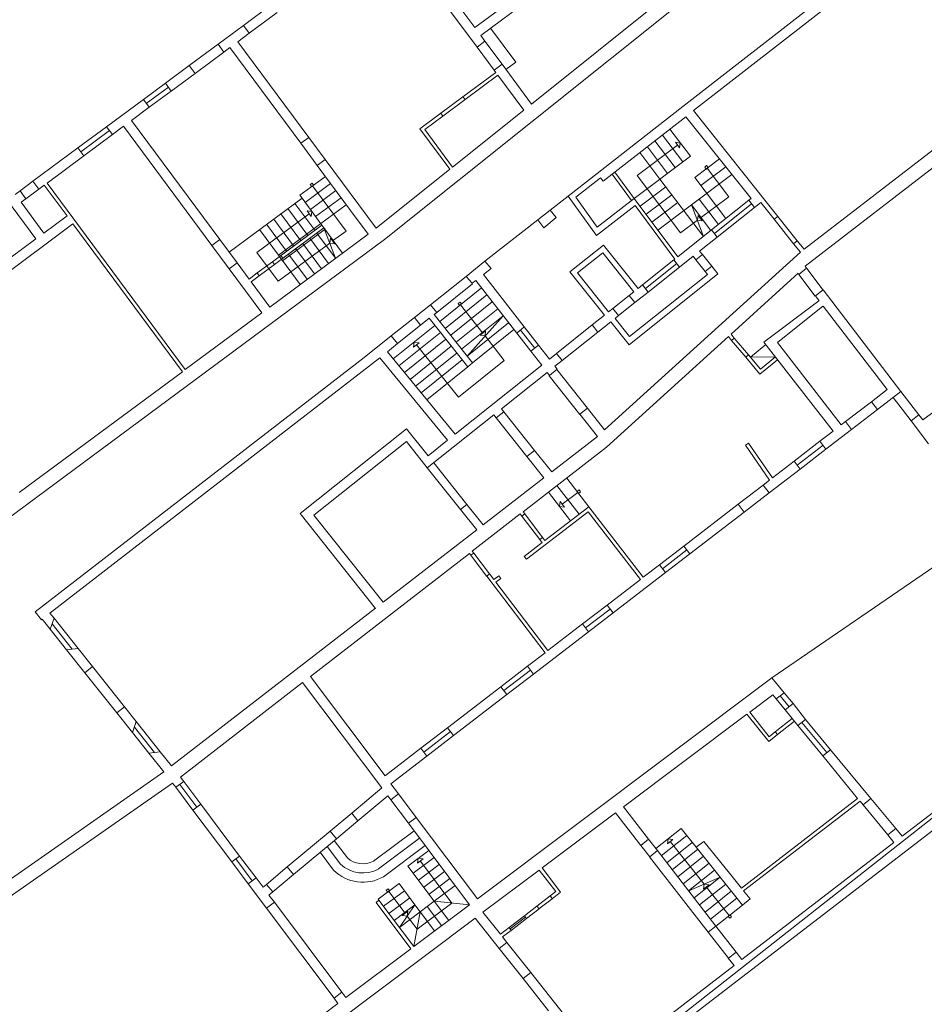
# Model space of a CAD drawing. Units: millimetres. Extents: x 1716 to 3656, y 5596 to 7230.
# Drawn here: x 2943 to 2969, y 6635 to 6663 of the extents above; entities that cross this region are included whole.
import ezdxf

# ---------------------------------------------------------------- set-up
doc = ezdxf.new("R2010")
doc.units = ezdxf.units.MM
doc.linetypes.add('CONTINUA', pattern=[0, 0, 0])
doc.linetypes.add('Pianta_2013-06-16.2.4_mod$0$ACAD_ISO10W100', pattern=[18, 12, -3, 0, -3])
doc.layers.add('Layer 11111', color=252, linetype='CONTINUA', lineweight=0)

msp = doc.modelspace()

# ---------------------------------------------------------------- linework, layer by layer
at = {"layer": 'Layer 11111'}
for p, q in [((2968.427, 6668.843), (2957.538, 6660.133)), ((2968.666, 6668.521), (2953.361, 6656.28)), ((2970.219, 6666.586), (2961.841, 6660.059)), ((2970.396, 6666.369), (2962.149, 6659.944)), ((2955.931, 6662.305), (2953.738, 6665.265)), ((2955.994, 6661.748), (2953.513, 6665.098)), ((2958.304, 6664.063), (2955.931, 6662.305)), ((2958.696, 6664.004), (2956.097, 6662.08)), ((2950.148, 6662.955), (2949.354, 6662.367)), ((2950.315, 6662.73), (2949.52, 6662.142)), ((2949.354, 6662.367), (2948.636, 6661.835)), ((2949.354, 6662.367), (2949.52, 6662.142)), ((2965.286, 6656.006), (2973.613, 6662.434)), ((2949.52, 6662.142), (2949.198, 6661.903)), ((2956.219, 6661.915), (2956.097, 6662.08)), ((2957.093, 6661.324), (2956.378, 6662.288)), ((2948.636, 6661.835), (2947.816, 6661.228)), ((2948.636, 6661.835), (2948.803, 6661.61)), ((2951.211, 6659.184), (2949.198, 6661.903)), ((2955.994, 6661.748), (2956.219, 6661.915)), ((2956.704, 6661.261), (2956.219, 6661.915)), ((2948.803, 6661.61), (2947.983, 6661.003)), ((2948.973, 6661.736), (2948.803, 6661.61)), ((2950.986, 6659.017), (2948.973, 6661.736)), ((2956.479, 6661.094), (2955.994, 6661.748)), ((2947.816, 6661.228), (2947.139, 6660.727)), ((2947.816, 6661.228), (2947.983, 6661.003)), ((2956.479, 6661.094), (2956.704, 6661.261)), ((2957.538, 6660.133), (2956.704, 6661.261)), ((2956.811, 6661.115), (2957.093, 6661.324)), ((2947.983, 6661.003), (2947.306, 6660.502)), ((2956.526, 6661.03), (2955.594, 6660.34)), ((2956.586, 6660.95), (2955.654, 6660.26)), ((2956.526, 6661.03), (2956.479, 6661.094)), ((2957.32, 6659.958), (2956.586, 6660.95)), ((2947.139, 6660.727), (2946.514, 6660.264)), ((2947.139, 6660.727), (2947.306, 6660.502)), ((2947.223, 6660.614), (2946.597, 6660.151)), ((2947.306, 6660.502), (2946.681, 6660.039)), ((2946.514, 6660.264), (2945.467, 6659.488)), ((2946.514, 6660.264), (2946.681, 6660.039)), ((2954.963, 6659.872), (2955.594, 6660.34)), ((2955.654, 6660.26), (2955.022, 6659.792)), ((2955.654, 6660.26), (2955.594, 6660.34)), ((2946.681, 6660.039), (2946.178, 6659.667)), ((2954.963, 6659.872), (2954.367, 6659.431)), ((2955.022, 6659.792), (2954.963, 6659.872)), ((2957.32, 6659.958), (2955.298, 6658.341)), ((2958.585, 6657.519), (2961.841, 6660.059)), ((2964.54, 6656.941), (2962.149, 6659.944)), ((2948.688, 6656.279), (2946.178, 6659.667)), ((2955.022, 6659.792), (2954.507, 6659.41)), ((2961.929, 6659.772), (2959.573, 6657.937)), ((2963.779, 6657.449), (2961.929, 6659.772)), ((2965.314, 6655.522), (2970.549, 6659.563)), ((2945.467, 6659.488), (2944.651, 6658.884)), ((2945.551, 6659.376), (2944.735, 6658.772)), ((2945.634, 6659.263), (2944.818, 6658.659)), ((2945.467, 6659.488), (2945.634, 6659.263)), ((2945.953, 6659.5), (2945.634, 6659.263)), ((2948.463, 6656.112), (2945.953, 6659.5)), ((2954.367, 6659.431), (2955.22, 6658.279)), ((2954.507, 6659.41), (2955.298, 6658.341)), ((2951.211, 6659.184), (2950.986, 6659.017)), ((2951.453, 6658.387), (2950.986, 6659.017)), ((2951.678, 6658.553), (2951.211, 6659.184)), ((2944.651, 6658.884), (2943.377, 6657.941)), ((2944.651, 6658.884), (2944.818, 6658.659)), ((2944.818, 6658.659), (2943.776, 6657.888)), ((2951.678, 6658.553), (2951.453, 6658.387)), ((2953.123, 6656.602), (2951.678, 6658.553)), ((2952.398, 6657.11), (2951.453, 6658.387)), ((2955.22, 6658.279), (2953.123, 6656.602)), ((2960.462, 6657.453), (2959.91, 6658.199)), ((2943.377, 6657.941), (2943.01, 6657.668)), ((2943.377, 6657.941), (2943.544, 6657.716)), ((2943.776, 6657.888), (2947.702, 6652.587)), ((2950.961, 6657.539), (2951.684, 6658.075)), ((2951.11, 6657.338), (2951.833, 6657.874)), ((2958.799, 6657.485), (2959.5, 6658.032)), ((2959.573, 6657.937), (2959.5, 6658.032)), ((2960.383, 6657.392), (2959.831, 6658.138)), ((2943.01, 6657.668), (2942.87, 6657.565)), ((2943.01, 6657.668), (2943.176, 6657.443)), ((2943.544, 6657.716), (2943.176, 6657.443)), ((2943.696, 6657.828), (2943.544, 6657.716)), ((2943.696, 6657.828), (2944.345, 6656.953)), ((2951.259, 6657.137), (2951.982, 6657.673)), ((2951.323, 6657.807), (2952.272, 6656.525)), ((2942.62, 6657.432), (2943.46, 6656.298)), ((2943.176, 6657.443), (2943.037, 6657.34)), ((2943.037, 6657.34), (2943.685, 6656.464)), ((2950.961, 6657.539), (2951.021, 6657.459)), ((2951.407, 6656.936), (2952.131, 6657.472)), ((2958.585, 6657.519), (2959.386, 6656.402)), ((2958.799, 6657.485), (2959.409, 6656.635)), ((2959.409, 6656.635), (2960.462, 6657.453)), ((2961.695, 6655.789), (2960.462, 6657.453)), ((2962.657, 6656.555), (2963.714, 6657.397)), ((2963.714, 6657.397), (2963.779, 6657.449)), ((2963.875, 6657.195), (2963.714, 6657.397)), ((2963.875, 6657.195), (2964.055, 6657.338)), ((2964.055, 6657.338), (2964.437, 6656.859)), ((2951.556, 6656.735), (2952.279, 6657.271)), ((2952.898, 6656.435), (2952.398, 6657.11)), ((2957.719, 6656.844), (2958.074, 6657.121)), ((2958.074, 6657.121), (2958.243, 6656.904)), ((2959.386, 6656.402), (2960.485, 6657.254)), ((2961.616, 6655.727), (2960.485, 6657.254)), ((2962.086, 6657.271), (2962.428, 6656.373)), ((2962.737, 6656.454), (2963.795, 6657.296)), ((2962.818, 6656.353), (2963.875, 6657.195)), ((2944.345, 6656.953), (2943.685, 6656.464)), ((2957.719, 6656.844), (2957.895, 6656.619)), ((2957.895, 6656.619), (2958.243, 6656.904)), ((2964.437, 6656.859), (2964.54, 6656.941)), ((2964.99, 6656.165), (2964.437, 6656.859)), ((2964.54, 6656.941), (2965.093, 6656.248)), ((2944.511, 6656.728), (2940.643, 6653.862)), ((2944.511, 6656.728), (2947.622, 6652.527)), ((2950.178, 6655.652), (2951.586, 6656.695)), ((2950.237, 6655.572), (2951.645, 6656.615)), ((2950.351, 6655.843), (2951.556, 6656.735)), ((2950.421, 6655.832), (2951.586, 6656.695)), ((2950.47, 6655.682), (2951.675, 6656.575)), ((2950.48, 6655.752), (2951.645, 6656.615)), ((2951.556, 6656.735), (2951.586, 6656.695)), ((2951.586, 6656.695), (2951.645, 6656.615)), ((2951.645, 6656.615), (2951.675, 6656.575)), ((2951.645, 6656.615), (2952.175, 6655.899)), ((2951.645, 6656.615), (2951.974, 6655.751)), ((2952.272, 6656.525), (2951.89, 6656.242)), ((2961.695, 6655.789), (2962.657, 6656.555)), ((2962.818, 6656.353), (2962.657, 6656.555)), ((2953.361, 6656.28), (2940.363, 6646.654)), ((2943.46, 6656.298), (2942.722, 6655.751)), ((2948.688, 6656.279), (2948.463, 6656.112)), ((2949.175, 6655.621), (2948.688, 6656.279)), ((2952.898, 6656.435), (2950.104, 6654.366)), ((2962.319, 6655.956), (2962.818, 6656.353)), ((2964.99, 6656.165), (2965.093, 6656.248)), ((2965.093, 6656.248), (2965.286, 6656.006)), ((2948.95, 6655.454), (2948.463, 6656.112)), ((2958.63, 6655.363), (2959.586, 6656.125)), ((2959.564, 6655.907), (2958.848, 6655.337)), ((2960.448, 6654.797), (2959.564, 6655.907)), ((2959.586, 6656.125), (2960.568, 6654.892)), ((2959.619, 6650.873), (2965.181, 6655.925)), ((2962.398, 6655.858), (2962.319, 6655.956)), ((2964.99, 6656.165), (2965.181, 6655.925)), ((2949.748, 6655.334), (2950.178, 6655.652)), ((2950.178, 6655.652), (2950.237, 6655.572)), ((2950.351, 6655.843), (2950.47, 6655.682)), ((2950.421, 6655.832), (2950.48, 6655.752)), ((2955.683, 6655.237), (2956.22, 6655.665)), ((2956.394, 6655.458), (2956.22, 6655.665)), ((2960.695, 6654.993), (2961.588, 6655.704)), ((2961.588, 6655.704), (2961.616, 6655.727)), ((2961.749, 6655.502), (2961.588, 6655.704)), ((2961.749, 6655.502), (2962.131, 6655.806)), ((2962.131, 6655.806), (2962.21, 6655.708)), ((2962.21, 6655.708), (2962.398, 6655.858)), ((2962.474, 6655.376), (2962.21, 6655.708)), ((2962.398, 6655.858), (2962.662, 6655.526)), ((2949.175, 6655.621), (2948.95, 6655.454)), ((2949.879, 6654.199), (2948.95, 6655.454)), ((2949.515, 6655.161), (2949.175, 6655.621)), ((2950.237, 6655.572), (2949.808, 6655.254)), ((2956.176, 6655.289), (2956.394, 6655.458)), ((2959.612, 6654.13), (2958.63, 6655.363)), ((2960.776, 6654.892), (2961.668, 6655.603)), ((2960.856, 6654.791), (2961.749, 6655.502)), ((2962.474, 6655.376), (2962.662, 6655.526)), ((2962.474, 6655.376), (2962.541, 6655.292)), ((2962.838, 6655.305), (2962.662, 6655.526)), ((2965.136, 6655.294), (2965.358, 6655.465)), ((2965.358, 6655.465), (2965.314, 6655.522)), ((2965.36, 6655.462), (2965.824, 6654.843)), ((2949.515, 6655.161), (2949.748, 6655.334)), ((2949.574, 6655.081), (2949.808, 6655.254)), ((2950.104, 6654.366), (2949.574, 6655.081)), ((2949.748, 6655.334), (2949.808, 6655.254)), ((2954.67, 6654.431), (2955.683, 6655.237)), ((2955.856, 6655.039), (2955.683, 6655.237)), ((2955.856, 6655.039), (2955.955, 6655.116)), ((2957.121, 6653.622), (2955.955, 6655.116)), ((2957.336, 6653.8), (2956.176, 6655.289)), ((2958.848, 6655.337), (2959.732, 6654.226)), ((2960.314, 6653.295), (2962.838, 6655.305)), ((2962.541, 6655.292), (2960.323, 6653.526)), ((2963.21, 6653.594), (2965.114, 6655.323)), ((2965.136, 6655.294), (2965.114, 6655.323)), ((2965.6, 6654.675), (2965.136, 6655.294)), ((2954.853, 6654.212), (2955.867, 6655.028)), ((2956.118, 6654.906), (2954.937, 6653.954)), ((2960.318, 6654.693), (2960.448, 6654.797)), ((2960.479, 6654.491), (2960.856, 6654.791)), ((2960.568, 6654.892), (2960.695, 6654.993)), ((2960.856, 6654.791), (2960.695, 6654.993)), ((2965.607, 6654.68), (2965.829, 6654.851)), ((2968.04, 6651.968), (2965.829, 6654.851)), ((2956.272, 6654.709), (2955.092, 6653.758)), ((2956.426, 6654.512), (2955.247, 6653.562)), ((2955.456, 6654.462), (2955.511, 6654.506)), ((2955.511, 6654.506), (2955.555, 6654.452)), ((2959.853, 6654.323), (2960.318, 6654.693)), ((2960.479, 6654.491), (2960.318, 6654.693)), ((2964.143, 6653.366), (2965.704, 6654.537)), ((2965.712, 6654.543), (2965.607, 6654.68)), ((2954.214, 6654.068), (2954.67, 6654.431)), ((2954.853, 6654.212), (2954.67, 6654.431)), ((2956.58, 6654.314), (2955.402, 6653.366)), ((2955.5, 6654.408), (2955.456, 6654.462)), ((2955.555, 6654.452), (2955.5, 6654.408)), ((2955.527, 6654.43), (2956.161, 6653.624)), ((2959.732, 6654.226), (2959.853, 6654.323)), ((2960.014, 6654.12), (2959.853, 6654.323)), ((2960.014, 6654.12), (2960.479, 6654.491)), ((2965.817, 6654.386), (2964.528, 6653.355)), ((2967.647, 6652.019), (2965.827, 6654.393)), ((2972.921, 6654.315), (2968.661, 6651.158)), ((2949.879, 6654.199), (2947.702, 6652.587)), ((2954.214, 6654.068), (2953.558, 6653.545)), ((2954.214, 6654.068), (2954.392, 6653.854)), ((2954.392, 6653.854), (2954.631, 6654.053)), ((2954.631, 6654.053), (2955.728, 6652.665)), ((2954.853, 6654.212), (2954.78, 6654.153)), ((2954.78, 6654.153), (2955.867, 6652.777)), ((2956.734, 6654.117), (2955.557, 6653.169)), ((2955.712, 6652.973), (2956.734, 6654.117)), ((2959.268, 6653.856), (2959.612, 6654.13)), ((2959.914, 6654.041), (2960.014, 6654.12)), ((2960.323, 6653.526), (2959.914, 6654.041)), ((2953.737, 6653.329), (2954.392, 6653.854)), ((2957.121, 6653.622), (2957.336, 6653.8)), ((2957.632, 6653.194), (2957.228, 6653.711)), ((2957.336, 6653.8), (2957.74, 6653.282)), ((2958.251, 6653.047), (2959.268, 6653.856)), ((2959.268, 6653.856), (2959.429, 6653.654)), ((2959.429, 6653.654), (2959.796, 6653.947)), ((2959.796, 6653.947), (2960.314, 6653.295)), ((2952.786, 6652.93), (2953.558, 6653.545)), ((2953.737, 6653.329), (2953.558, 6653.545)), ((2957.523, 6653.107), (2957.121, 6653.622)), ((2958.412, 6652.845), (2959.429, 6653.654)), ((2959.671, 6650.38), (2963.135, 6653.527)), ((2963.226, 6653.419), (2963.135, 6653.527)), ((2963.302, 6653.484), (2963.21, 6653.594)), ((2963.226, 6653.419), (2963.302, 6653.484)), ((2963.628, 6652.941), (2963.226, 6653.419)), ((2963.302, 6653.484), (2963.704, 6653.005)), ((2953.45, 6653.09), (2953.737, 6653.329)), ((2957.523, 6653.107), (2957.74, 6653.282)), ((2958.049, 6652.886), (2957.74, 6653.282)), ((2964.195, 6653.298), (2963.761, 6652.938)), ((2964.143, 6653.366), (2966.112, 6650.838)), ((2966.34, 6651.014), (2964.528, 6653.355)), ((2943.44, 6645.704), (2952.786, 6652.93)), ((2943.856, 6645.672), (2953.228, 6652.918)), ((2955.152, 6650.58), (2953.228, 6652.918)), ((2953.45, 6653.09), (2953.451, 6653.091)), ((2955.371, 6650.754), (2953.45, 6653.09)), ((2957.831, 6652.712), (2957.523, 6653.107)), ((2958.049, 6652.886), (2958.251, 6653.047)), ((2958.208, 6652.682), (2958.412, 6652.845)), ((2958.412, 6652.845), (2958.251, 6653.047)), ((2963.628, 6652.941), (2963.704, 6653.005)), ((2964.032, 6652.46), (2963.628, 6652.941)), ((2964.045, 6652.6), (2963.704, 6653.005)), ((2963.761, 6652.938), (2964.47, 6652.946)), ((2964.032, 6652.46), (2964.531, 6652.867)), ((2964.044, 6652.598), (2964.47, 6652.946)), ((2955.371, 6650.754), (2957.831, 6652.712)), ((2955.728, 6652.665), (2955.867, 6652.777)), ((2958.056, 6652.424), (2958.274, 6652.597)), ((2958.274, 6652.597), (2958.208, 6652.682)), ((2958.26, 6652.586), (2959.134, 6651.489)), ((2947.622, 6652.527), (2942.988, 6649.096)), ((2956.689, 6651.473), (2957.99, 6652.509)), ((2958.056, 6652.424), (2957.99, 6652.509)), ((2958.915, 6651.314), (2958.041, 6652.412)), ((2967.2, 6651.675), (2967.647, 6652.019)), ((2967.371, 6651.453), (2968.04, 6651.968)), ((2968.326, 6651.129), (2967.819, 6651.798)), ((2968.04, 6651.968), (2968.55, 6651.303)), ((2956.756, 6651.388), (2956.689, 6651.473)), ((2958.919, 6651.318), (2959.137, 6651.491)), ((2959.619, 6650.873), (2959.137, 6651.491)), ((2966.464, 6651.109), (2967.2, 6651.675)), ((2966.635, 6650.887), (2967.371, 6651.453)), ((2967.371, 6651.453), (2967.2, 6651.675)), ((2954.581, 6649.795), (2956.47, 6651.298)), ((2956.537, 6651.214), (2956.47, 6651.298)), ((2956.537, 6651.214), (2956.756, 6651.388)), ((2957.41, 6650.117), (2956.537, 6651.214)), ((2956.756, 6651.388), (2957.629, 6650.291)), ((2959.413, 6650.686), (2958.919, 6651.318)), ((2968.326, 6651.129), (2968.55, 6651.303)), ((2968.661, 6651.158), (2968.55, 6651.303)), ((2950.964, 6648.496), (2953.992, 6650.907)), ((2954.602, 6650.141), (2953.992, 6650.907)), ((2965.909, 6650.329), (2966.635, 6650.887)), ((2966.34, 6651.014), (2966.464, 6651.109)), ((2966.635, 6650.887), (2966.464, 6651.109)), ((2968.817, 6650.476), (2968.326, 6651.129)), ((2959.413, 6650.686), (2958.115, 6649.682)), ((2965.738, 6650.551), (2966.112, 6650.838)), ((2951.357, 6648.451), (2953.985, 6650.543)), ((2953.985, 6650.543), (2954.581, 6649.795)), ((2954.602, 6650.141), (2955.152, 6650.58)), ((2959.671, 6650.38), (2957.302, 6648.547)), ((2963.704, 6650.501), (2963.622, 6650.444)), ((2963.622, 6650.444), (2964.307, 6649.451)), ((2964.387, 6649.512), (2963.704, 6650.501)), ((2965.738, 6650.551), (2965.002, 6649.985)), ((2965.088, 6649.874), (2965.824, 6650.44)), ((2965.173, 6649.763), (2965.909, 6650.329)), ((2965.909, 6650.329), (2965.738, 6650.551)), ((2957.41, 6650.117), (2957.629, 6650.291)), ((2957.893, 6649.51), (2957.41, 6650.117)), ((2958.115, 6649.682), (2957.629, 6650.291)), ((2954.581, 6649.795), (2955.522, 6648.613)), ((2955.703, 6648.757), (2954.763, 6649.939)), ((2964.293, 6649.086), (2965.173, 6649.763)), ((2964.387, 6649.512), (2965.002, 6649.985)), ((2965.173, 6649.763), (2965.002, 6649.985)), ((2957.893, 6649.51), (2956.167, 6648.175)), ((2959.169, 6648.692), (2958.543, 6649.507)), ((2958.891, 6648.478), (2958.265, 6649.292)), ((2964.123, 6649.308), (2963.414, 6648.763)), ((2964.123, 6649.308), (2964.307, 6649.451)), ((2964.293, 6649.086), (2964.123, 6649.308)), ((2958.651, 6648.293), (2958.025, 6649.106)), ((2958.857, 6649.099), (2958.417, 6648.761)), ((2963.584, 6648.541), (2964.293, 6649.086)), ((2955.522, 6648.613), (2955.703, 6648.757)), ((2956.167, 6648.175), (2955.703, 6648.757)), ((2957.921, 6647.732), (2959.169, 6648.692)), ((2960.713, 6646.686), (2959.169, 6648.692)), ((2961.868, 6647.575), (2963.414, 6648.763)), ((2963.584, 6648.541), (2963.414, 6648.763)), ((2953.108, 6645.803), (2950.964, 6648.496)), ((2953.327, 6645.977), (2951.357, 6648.451)), ((2955.984, 6648.033), (2955.522, 6648.613)), ((2957.223, 6648.486), (2955.856, 6647.428)), ((2957.269, 6648.425), (2957.223, 6648.486)), ((2957.269, 6648.425), (2957.348, 6648.486)), ((2957.776, 6647.757), (2957.269, 6648.425)), ((2957.348, 6648.486), (2957.302, 6648.547)), ((2957.348, 6648.486), (2957.856, 6647.817)), ((2959.151, 6648.551), (2957.396, 6647.201)), ((2960.634, 6646.625), (2959.151, 6648.551)), ((2962.039, 6647.353), (2963.584, 6648.541)), ((2955.984, 6648.033), (2953.327, 6645.977)), ((2957.776, 6647.757), (2957.856, 6647.817)), ((2957.921, 6647.732), (2957.856, 6647.817)), ((2957.335, 6647.28), (2957.842, 6647.671)), ((2957.842, 6647.67), (2957.776, 6647.757)), ((2961.868, 6647.575), (2961.175, 6647.042)), ((2962.039, 6647.353), (2961.868, 6647.575)), ((2955.777, 6647.367), (2951.261, 6643.873)), ((2955.82, 6647.311), (2955.777, 6647.367)), ((2955.82, 6647.311), (2955.899, 6647.371)), ((2956.267, 6646.722), (2955.82, 6647.311)), ((2955.899, 6647.371), (2955.856, 6647.428)), ((2955.899, 6647.371), (2956.347, 6646.782)), ((2957.396, 6647.201), (2957.335, 6647.28)), ((2961.261, 6646.931), (2961.953, 6647.464)), ((2961.346, 6646.82), (2962.039, 6647.353)), ((2960.713, 6646.686), (2961.175, 6647.042)), ((2961.346, 6646.82), (2961.175, 6647.042)), ((2956.269, 6646.723), (2956.347, 6646.782)), ((2957.925, 6644.542), (2956.269, 6646.723)), ((2956.467, 6646.623), (2956.347, 6646.782)), ((2956.467, 6646.623), (2956.609, 6646.732)), ((2956.67, 6646.653), (2956.609, 6646.732)), ((2959.858, 6645.675), (2961.346, 6646.82)), ((2956.67, 6646.653), (2956.528, 6646.547)), ((2958.004, 6644.603), (2956.528, 6646.547)), ((2959.687, 6645.897), (2960.634, 6646.625)), ((2958.994, 6645.364), (2959.687, 6645.897)), ((2959.858, 6645.675), (2959.687, 6645.897)), ((2943.616, 6645.482), (2943.44, 6645.704)), ((2943.975, 6645.522), (2943.856, 6645.672)), ((2953.105, 6645.806), (2947.316, 6641.326)), ((2959.079, 6645.253), (2959.772, 6645.786)), ((2959.165, 6645.142), (2959.858, 6645.675)), ((2943.636, 6645.498), (2943.616, 6645.482)), ((2943.864, 6645.212), (2943.636, 6645.498)), ((2943.975, 6645.522), (2943.864, 6645.212)), ((2944.493, 6644.647), (2943.92, 6645.367)), ((2944.657, 6644.666), (2943.975, 6645.522)), ((2958.004, 6644.603), (2958.994, 6645.364)), ((2959.165, 6645.142), (2958.994, 6645.364)), ((2943.864, 6645.212), (2944.33, 6644.627)), ((2957.598, 6643.937), (2959.165, 6645.142)), ((2944.657, 6644.666), (2944.33, 6644.627)), ((2944.851, 6643.973), (2944.33, 6644.627)), ((2945.07, 6644.148), (2944.657, 6644.666)), ((2957.428, 6644.159), (2957.925, 6644.542)), ((2956.671, 6643.578), (2957.428, 6644.159)), ((2957.598, 6643.937), (2957.428, 6644.159)), ((2945.07, 6644.148), (2944.851, 6643.973)), ((2944.851, 6643.973), (2945.757, 6642.835)), ((2945.976, 6643.01), (2945.07, 6644.148)), ((2956.757, 6643.467), (2957.513, 6644.048)), ((2956.842, 6643.356), (2957.598, 6643.937)), ((2951.039, 6643.701), (2947.565, 6641.013)), ((2953.29, 6640.701), (2951.039, 6643.701)), ((2953.381, 6641.047), (2951.261, 6643.873)), ((2956.004, 6637.551), (2964.369, 6643.827)), ((2964.716, 6643.409), (2964.369, 6643.827)), ((2955.157, 6642.413), (2956.671, 6643.578)), ((2955.327, 6642.191), (2956.842, 6643.356)), ((2956.842, 6643.356), (2956.671, 6643.578)), ((2963.742, 6642.857), (2964.402, 6643.352)), ((2964.497, 6643.235), (2964.402, 6643.352)), ((2964.497, 6643.235), (2964.716, 6643.409)), ((2964.751, 6642.922), (2964.973, 6643.099)), ((2965.331, 6642.651), (2964.973, 6643.099)), ((2945.976, 6643.01), (2945.757, 6642.835)), ((2946.202, 6642.276), (2945.757, 6642.835)), ((2946.313, 6642.586), (2945.976, 6643.01)), ((2960.153, 6640.164), (2963.662, 6642.797)), ((2964.282, 6642.018), (2963.662, 6642.797)), ((2964.298, 6642.158), (2963.742, 6642.857)), ((2965.113, 6642.475), (2964.751, 6642.922)), ((2946.313, 6642.586), (2946.202, 6642.276)), ((2946.994, 6641.73), (2946.313, 6642.586)), ((2965.113, 6642.475), (2965.331, 6642.651)), ((2968.074, 6639.33), (2972.45, 6642.696)), ((2946.202, 6642.276), (2946.668, 6641.691)), ((2946.257, 6642.431), (2946.831, 6641.711)), ((2954.4, 6641.831), (2955.157, 6642.413)), ((2954.4, 6641.831), (2955.157, 6642.413)), ((2955.242, 6642.302), (2954.486, 6641.72)), ((2955.242, 6642.302), (2954.486, 6641.72)), ((2955.327, 6642.191), (2955.157, 6642.413)), ((2955.327, 6642.191), (2955.157, 6642.413)), ((2964.282, 6642.018), (2964.531, 6642.216)), ((2964.298, 6642.158), (2964.469, 6642.294)), ((2964.531, 6642.216), (2964.469, 6642.294)), ((2954.571, 6641.609), (2955.327, 6642.191)), ((2954.571, 6641.609), (2955.327, 6642.191)), ((2946.994, 6641.73), (2946.668, 6641.691)), ((2947.094, 6641.156), (2946.668, 6641.691)), ((2947.316, 6641.326), (2946.994, 6641.73)), ((2953.39, 6641.054), (2954.4, 6641.831)), ((2954.571, 6641.609), (2954.4, 6641.831)), ((2954.571, 6641.609), (2954.4, 6641.831)), ((2965.815, 6641.611), (2966.034, 6641.785)), ((2967.186, 6640.399), (2966.034, 6641.785)), ((2953.549, 6640.823), (2954.571, 6641.609)), ((2966.802, 6640.405), (2965.815, 6641.611)), ((2947.094, 6641.156), (2931.348, 6630.16)), ((2947.344, 6640.842), (2932.848, 6630.72)), ((2947.435, 6640.72), (2947.344, 6640.842)), ((2947.435, 6640.72), (2947.659, 6640.888)), ((2948.034, 6640.155), (2947.547, 6640.804)), ((2947.659, 6640.888), (2947.565, 6641.013)), ((2947.659, 6640.888), (2948.146, 6640.239)), ((2953.766, 6640.533), (2953.549, 6640.823)), ((2947.922, 6640.071), (2947.435, 6640.72)), ((2952.432, 6639.985), (2953.29, 6640.701)), ((2953.542, 6640.365), (2953.766, 6640.533)), ((2953.766, 6640.533), (2954.268, 6639.865)), ((2952.611, 6639.77), (2953.459, 6640.477)), ((2953.542, 6640.365), (2953.459, 6640.477)), ((2953.542, 6640.365), (2953.459, 6640.477)), ((2954.044, 6639.697), (2953.542, 6640.365)), ((2963.504, 6637.858), (2966.802, 6640.405)), ((2963.566, 6637.78), (2966.876, 6640.329)), ((2966.963, 6640.222), (2966.876, 6640.329)), ((2966.963, 6640.222), (2967.186, 6640.399)), ((2947.922, 6640.071), (2948.146, 6640.239)), ((2949.025, 6638.6), (2947.922, 6640.071)), ((2949.249, 6638.768), (2948.146, 6640.239)), ((2952.432, 6639.985), (2951.818, 6639.473)), ((2952.611, 6639.77), (2952.432, 6639.985)), ((2957.842, 6638.43), (2959.929, 6639.996)), ((2960.647, 6639.07), (2959.929, 6639.996)), ((2960.866, 6639.245), (2960.153, 6640.164)), ((2961.659, 6634.13), (2969.408, 6640.222)), ((2961.784, 6633.989), (2969.597, 6639.997)), ((2951.998, 6639.258), (2952.611, 6639.77)), ((2954.044, 6639.697), (2954.268, 6639.865)), ((2955.78, 6637.383), (2954.044, 6639.697)), ((2956.004, 6637.551), (2954.268, 6639.865)), ((2950.602, 6638.458), (2951.818, 6639.473)), ((2951.998, 6639.258), (2951.818, 6639.473)), ((2953.056, 6638.621), (2954.204, 6639.483)), ((2967.662, 6639.367), (2967.891, 6639.55)), ((2968.074, 6639.33), (2967.891, 6639.55)), ((2950.781, 6638.243), (2951.998, 6639.258)), ((2951.939, 6639.209), (2952.309, 6638.717)), ((2953.196, 6638.4), (2954.361, 6639.274)), ((2960.647, 6639.07), (2960.866, 6639.245)), ((2962.224, 6639.016), (2962.436, 6639.185)), ((2963.166, 6638.282), (2962.436, 6639.185)), ((2963.519, 6635.828), (2967.839, 6639.15)), ((2967.839, 6639.15), (2967.662, 6639.367)), ((2951.537, 6638.874), (2951.917, 6638.367)), ((2951.738, 6639.042), (2952.114, 6638.541)), ((2953.339, 6638.18), (2954.518, 6639.065)), ((2960.899, 6638.746), (2961.118, 6638.921)), ((2962.783, 6636.777), (2961.118, 6638.921)), ((2963.532, 6637.374), (2962.224, 6639.016)), ((2949.025, 6638.6), (2949.249, 6638.768)), ((2949.491, 6637.979), (2949.025, 6638.6)), ((2949.603, 6638.064), (2949.137, 6638.684)), ((2949.249, 6638.768), (2949.715, 6638.148)), ((2962.564, 6636.602), (2960.897, 6638.749)), ((2950.008, 6637.962), (2950.602, 6638.458)), ((2950.781, 6638.243), (2950.602, 6638.458)), ((2956.163, 6637.171), (2957.762, 6638.37)), ((2958.229, 6637.756), (2957.762, 6638.37)), ((2958.369, 6637.737), (2957.842, 6638.43)), ((2949.491, 6637.979), (2949.715, 6638.148)), ((2949.913, 6637.884), (2949.715, 6638.148)), ((2950.187, 6637.747), (2950.781, 6638.243)), ((2962.009, 6637.779), (2962.901, 6638.166)), ((2962.161, 6637.577), (2962.901, 6638.166)), ((2963.504, 6637.858), (2963.167, 6638.282)), ((2950.013, 6637.285), (2949.491, 6637.979)), ((2949.913, 6637.884), (2950.008, 6637.962)), ((2950.187, 6637.747), (2950.008, 6637.962)), ((2950.082, 6637.659), (2950.187, 6637.747)), ((2953.188, 6637.539), (2953.78, 6637.983)), ((2953.338, 6637.339), (2953.93, 6637.783)), ((2953.483, 6637.76), (2953.949, 6637.141)), ((2953.78, 6637.983), (2954.23, 6637.384)), ((2958.071, 6637.635), (2958.229, 6637.756)), ((2958.132, 6637.555), (2958.369, 6637.737)), ((2962.317, 6637.377), (2963.059, 6637.968)), ((2962.472, 6637.177), (2963.216, 6637.77)), ((2963.157, 6637.075), (2962.508, 6637.89)), ((2963.751, 6637.548), (2963.566, 6637.78)), ((2950.013, 6637.285), (2950.237, 6637.453)), ((2950.237, 6637.453), (2950.082, 6637.659)), ((2953.208, 6637.512), (2953.128, 6637.452)), ((2954.116, 6636.135), (2953.128, 6637.452)), ((2953.208, 6637.512), (2953.188, 6637.539)), ((2954.196, 6636.195), (2953.208, 6637.512)), ((2953.488, 6637.139), (2954.08, 6637.583)), ((2958.134, 6637.556), (2958.071, 6637.635)), ((2962.627, 6636.977), (2963.374, 6637.572)), ((2963.532, 6637.374), (2963.751, 6637.548)), ((2953.638, 6636.939), (2954.23, 6637.383)), ((2954.23, 6637.383), (2953.788, 6636.739)), ((2954.196, 6636.195), (2955.78, 6637.383)), ((2956.163, 6637.171), (2956.658, 6636.546)), ((2957.339, 6637.07), (2957.693, 6637.343)), ((2957.401, 6636.992), (2957.755, 6637.265)), ((2957.755, 6637.265), (2957.693, 6637.343)), ((2962.783, 6636.777), (2963.532, 6637.374)), ((2951.7, 6633.823), (2955.939, 6637.003)), ((2955.939, 6637.003), (2956.623, 6636.14)), ((2957.401, 6636.992), (2957.339, 6637.07)), ((2956.658, 6636.546), (2956.904, 6636.735)), ((2956.72, 6636.468), (2956.965, 6636.656)), ((2956.966, 6636.657), (2956.904, 6636.735)), ((2962.564, 6636.602), (2962.783, 6636.777)), ((2956.72, 6636.468), (2956.842, 6636.314)), ((2952.266, 6634.747), (2954.116, 6636.135)), ((2956.842, 6636.314), (2956.623, 6636.14)), ((2963.297, 6635.657), (2963.133, 6635.869)), ((2963.135, 6635.866), (2963.354, 6636.041)), ((2963.519, 6635.828), (2963.354, 6636.041)), ((2959.608, 6632.82), (2963.297, 6635.657)), ((2957.3, 6635.285), (2957.519, 6635.459)), ((2957.3, 6635.285), (2958.022, 6634.373)), ((2957.519, 6635.459), (2958.759, 6633.893)), ((2951.93, 6634.729), (2952.154, 6634.897)), ((2951.93, 6634.729), (2952.154, 6634.897)), ((2952.042, 6634.578), (2951.93, 6634.729)), ((2952.266, 6634.747), (2952.154, 6634.897)), ((2952.266, 6634.747), (2952.154, 6634.897)), ((2926.195, 6615.229), (2952.042, 6634.578))]:
    msp.add_line(p, q, dxfattribs=at)
at = {"layer": 'Layer 11111', "ltscale": 0.0001}
for p, q in [((2962.056, 6658.649), (2961.473, 6659.417)), ((2961.624, 6658.325), (2961.047, 6659.085)), ((2961.84, 6658.487), (2961.26, 6659.251)), ((2960.539, 6658.101), (2961.69, 6658.965)), ((2961.192, 6658.001), (2960.621, 6658.753)), ((2961.408, 6658.163), (2960.834, 6658.919)), ((2960.462, 6657.453), (2962.056, 6658.649)), ((2961.777, 6656.472), (2960.539, 6658.101)), ((2962.428, 6656.373), (2961.192, 6658.001)), ((2960.629, 6657.228), (2961.362, 6657.778)), ((2951.021, 6657.459), (2948.95, 6655.925)), ((2950.82, 6657.31), (2951.385, 6656.546)), ((2951.021, 6657.459), (2951.586, 6656.695)), ((2958.074, 6657.121), (2958.585, 6657.519)), ((2960.796, 6657.003), (2961.531, 6657.555)), ((2960.962, 6656.778), (2961.701, 6657.332)), ((2950.619, 6657.161), (2951.184, 6656.398)), ((2961.129, 6656.553), (2962.086, 6657.271)), ((2951.223, 6657.017), (2949.736, 6655.916)), ((2950.217, 6656.863), (2950.782, 6656.1)), ((2950.418, 6657.012), (2950.983, 6656.249)), ((2956.22, 6655.666), (2957.719, 6656.844)), ((2961.777, 6656.472), (2962.254, 6656.83)), ((2949.815, 6656.566), (2950.38, 6655.802)), ((2950.016, 6656.715), (2950.581, 6655.951)), ((2951.445, 6656.466), (2951.974, 6655.751)), ((2951.244, 6656.317), (2951.773, 6655.602)), ((2949.736, 6655.916), (2950.343, 6655.097)), ((2951.81, 6656.183), (2950.343, 6655.097)), ((2950.842, 6656.02), (2951.371, 6655.304)), ((2951.043, 6656.168), (2951.572, 6655.453)), ((2950.44, 6655.722), (2950.97, 6655.007)), ((2950.641, 6655.871), (2951.171, 6655.156)), ((2954.798, 6653.842), (2953.615, 6652.889)), ((2956.888, 6653.92), (2955.712, 6652.973)), ((2957.041, 6653.723), (2955.867, 6652.777)), ((2954.953, 6653.646), (2953.773, 6652.696)), ((2955.108, 6653.45), (2953.932, 6652.503)), ((2956.222, 6653.545), (2956.769, 6652.849)), ((2955.263, 6653.254), (2954.091, 6652.31)), ((2954.269, 6653.288), (2955.465, 6651.804)), ((2955.418, 6653.058), (2954.25, 6652.117)), ((2955.573, 6652.861), (2954.409, 6651.924)), ((2955.465, 6651.804), (2956.769, 6652.849)), ((2955.728, 6652.665), (2954.568, 6651.731)), ((2969.151, 6647.104), (2964.369, 6643.827)), ((2961.073, 6638.978), (2961.796, 6639.553)), ((2962.224, 6639.016), (2961.796, 6639.553)), ((2961.229, 6638.778), (2961.953, 6639.355)), ((2961.384, 6638.578), (2962.111, 6639.157)), ((2962.446, 6637.969), (2961.483, 6639.177)), ((2954.621, 6638.927), (2954.029, 6638.483)), ((2961.54, 6638.378), (2962.269, 6638.959)), ((2954.18, 6638.283), (2954.771, 6638.727)), ((2954.385, 6638.625), (2955.28, 6637.433)), ((2961.695, 6638.178), (2962.427, 6638.761)), ((2961.85, 6637.977), (2962.585, 6638.563)), ((2954.03, 6638.483), (2954.78, 6637.483)), ((2954.33, 6638.083), (2954.921, 6638.527)), ((2954.48, 6637.883), (2955.071, 6638.327)), ((2962.006, 6637.777), (2962.743, 6638.364)), ((2954.63, 6637.683), (2955.221, 6638.127)), ((2954.78, 6637.483), (2955.371, 6637.927)), ((2950.237, 6637.453), (2952.154, 6634.897)), ((2954.38, 6637.183), (2954.78, 6637.483)), ((2954.78, 6637.483), (2955.188, 6636.939)), ((2954.781, 6637.483), (2955.78, 6637.383)), ((2951.93, 6634.729), (2950.013, 6637.285)), ((2953.788, 6636.739), (2954.38, 6637.183)), ((2954.196, 6636.195), (2954.38, 6637.183)), ((2954.23, 6637.384), (2954.38, 6637.183)), ((2954.288, 6636.69), (2955.28, 6637.433)), ((2954.38, 6637.183), (2954.788, 6636.64)), ((2954.58, 6637.333), (2954.988, 6636.79)), ((2954.009, 6637.061), (2954.288, 6636.69))]:
    msp.add_line(p, q, dxfattribs=at)
at = {"layer": 'Layer 11111', "ltscale": 0.05}
for p, q in [((2962.179, 6658.041), (2962.885, 6658.571)), ((2962.352, 6657.821), (2963.06, 6658.352)), ((2963.145, 6657.498), (2962.532, 6658.306)), ((2962.086, 6657.271), (2963.234, 6658.132)), ((2963.062, 6656.878), (2962.179, 6658.041)), ((2962.851, 6656.71), (2962.302, 6657.433)), ((2962.334, 6656.89), (2963.145, 6657.498)), ((2962.64, 6656.542), (2962.086, 6657.271))]:
    msp.add_line(p, q, dxfattribs=at)
at = {"layer": 'Layer 11111', "linetype": 'Pianta_2013-06-16.2.4_mod$0$ACAD_ISO10W100'}
for p, q in [((2964.862, 6643.011), (2964.606, 6643.322)), ((2964.716, 6643.409), (2964.973, 6643.099)), ((2964.751, 6642.922), (2964.497, 6643.235)), ((2964.469, 6642.294), (2964.949, 6642.677)), ((2964.531, 6642.216), (2965.012, 6642.6)), ((2965.933, 6641.705), (2965.227, 6642.566)), ((2966.034, 6641.785), (2965.331, 6642.651)), ((2965.113, 6642.475), (2965.815, 6641.611)), ((2967.891, 6639.55), (2967.186, 6640.399)), ((2967.662, 6639.367), (2966.963, 6640.222)), ((2961.118, 6638.921), (2960.866, 6639.245)), ((2960.899, 6638.746), (2960.647, 6639.07)), ((2958.071, 6637.635), (2957.693, 6637.343)), ((2957.754, 6637.264), (2958.132, 6637.555)), ((2957.339, 6637.07), (2956.904, 6636.735)), ((2957.37, 6637.031), (2956.935, 6636.696)), ((2956.966, 6636.657), (2957.401, 6636.992)), ((2963.354, 6636.041), (2962.783, 6636.777)), ((2963.135, 6635.865), (2962.564, 6636.602)), ((2957.3, 6635.285), (2956.623, 6636.14)), ((2956.842, 6636.314), (2957.519, 6635.459))]:
    msp.add_line(p, q, dxfattribs=at)
at = {"layer": 'Layer 11111', "linetype": 'Continuous', "ltscale": 0.0001}
for points in [[(2961.751, 6658.885), (2961.77, 6659.025), (2961.63, 6659.045)], [(2951.163, 6657.098), (2951.282, 6656.937), (2951.303, 6657.077)], [(2954.189, 6653.226), (2954.347, 6653.349), (2954.206, 6653.366)], [(2961.421, 6639.255), (2961.403, 6639.115), (2961.561, 6639.237)], [(2954.305, 6638.565), (2954.465, 6638.685), (2954.325, 6638.705)]]:
    msp.add_lwpolyline(points, close=True, dxfattribs=at)
at = {"layer": 'Layer 11111'}
for points in [[(2962.462, 6658.341), (2962.518, 6658.383), (2962.56, 6658.327), (2962.504, 6658.285)], [(2951.253, 6657.842), (2951.309, 6657.884), (2951.351, 6657.828), (2951.295, 6657.786)], [(2962.274, 6656.97), (2962.254, 6656.83), (2962.394, 6656.81)], [(2951.95, 6656.162), (2951.831, 6656.323), (2951.81, 6656.183)], [(2956.239, 6653.685), (2956.082, 6653.562), (2956.222, 6653.545)], [(2958.835, 6649.127), (2958.891, 6649.169), (2958.933, 6649.114), (2958.878, 6649.071)], [(2958.478, 6648.681), (2958.356, 6648.84), (2958.338, 6648.7)], [(2953.413, 6637.795), (2953.469, 6637.837), (2953.511, 6637.782), (2953.455, 6637.739)], [(2962.446, 6637.969), (2962.428, 6637.828), (2962.586, 6637.951)], [(2954.029, 6637.201), (2953.869, 6637.081), (2954.009, 6637.061)], [(2963.174, 6636.999), (2963.13, 6637.053), (2963.185, 6637.097), (2963.228, 6637.042)]]:
    msp.add_lwpolyline(points, close=True, dxfattribs=at)
for radius, start, end in [(0.667, 228.3374, 297.078), (1.19, 225.4514, 299.5449), (0.929, 226.5863, 298.5746)]:
    msp.add_arc((2952.752, 6639.215), radius, start, end, dxfattribs=at)

doc.saveas('drawing.dxf')
